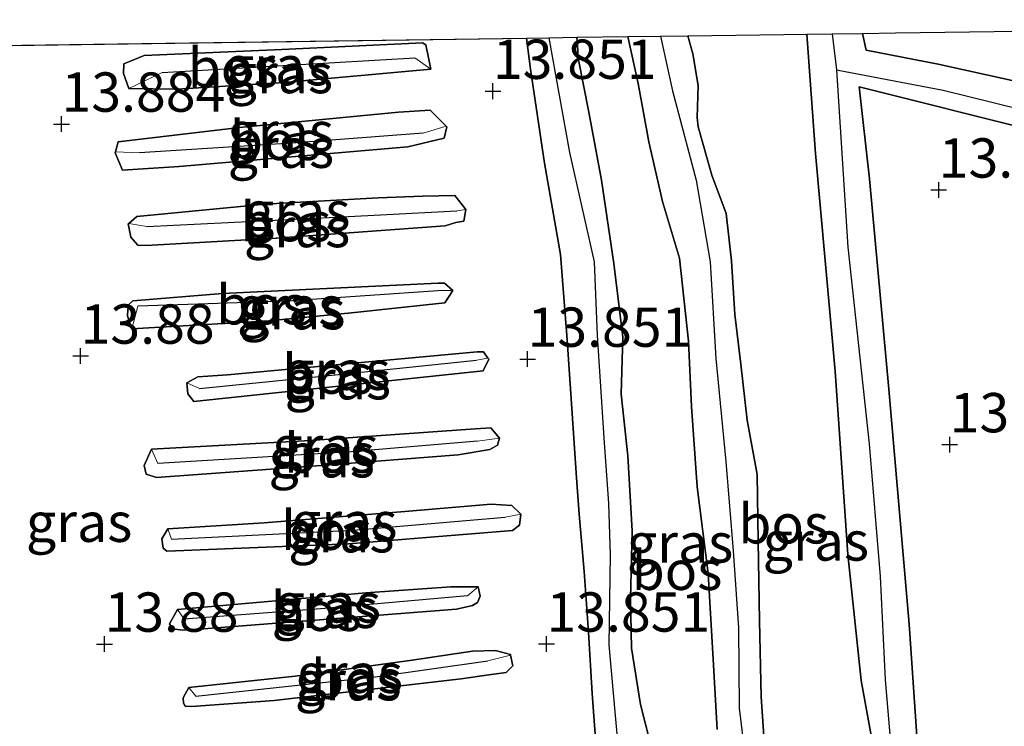
# Model space of a CAD drawing. Units: metres. Extents: x 139997 to 150010, y 389251 to 393751.
# Drawn here: x 146085 to 146148, y 390041 to 390086 of the extents above; entities that cross this region are included whole.
import ezdxf
from ezdxf.enums import TextEntityAlignment as Align

# ---------------------------------------------------------------- set-up
doc = ezdxf.new("R2010")
doc.units = ezdxf.units.M
doc.layers.get('0').update_dxf_attribs({"lineweight": 25})
for name, color, linetype in [('B-ME-GR-BOS-GV-B6', 10, 'Continuous'), ('B-ME-GW-HOOGTEPUNT-S-B1', 10, 'Continuous'), ('B-ME-GW-INSTEEKWATERGANG-L-B1', 10, 'Continuous'), ('B-ME-GW-WATERGANG-GREPPEL-L-B1', 10, 'Continuous'), ('B-ME-KG-KADASTRAAL-OPNAMEDTMGRENS-L-B1', 10, 'Continuous')]:
    doc.layers.add(name, color=color, linetype=linetype)
doc.layers.add('B-ME-IE-GRASLAND-GV-B6', color=93, linetype='Continuous', lineweight=18)
doc.layers.add('B-ME-IE-HULPGEOMETRIE-L-B1', color=53, linetype='Continuous', lineweight=18)
doc.styles.add('NLCS-ISO', font='NLCS-ISO.TTF')

# ---------------------------------------------------------------- blocks, each defined once
blk = doc.blocks.new('hoogtepunt')
for p, q in [((-0.5, 0), (0.5, 0)), ((0, 0.5), (0, -0.5))]:
    blk.add_line(p, q)

msp = doc.modelspace()

# ---------------------------------------------------------------- linework, layer by layer
at = {"layer": 'B-ME-GR-BOS-GV-B6'}
for points in [[(146152.732, 390080.902, 13.663), (146143.339, 390082.981, 13.663), (146138.746, 390083.874, 13.663), (146138.52, 390084.932, 13.663), (146140.619, 390084.961, 13.187), (146201.859, 390085.803, 13.68)], [(146132.367, 390038.385, 13.766), (146132.064, 390042.737, 13.788), (146131.96, 390047.585, 13.791), (146131.879, 390052.646, 13.833), (146131.817, 390056.886, 13.848), (146131.192, 390060.338, 13.83), (146130.789, 390063.889, 13.802), (146130.407, 390067.051, 13.788), (146130.187, 390070.466, 13.77), (146129.857, 390073.471, 13.728), (146128.926, 390075.925, 13.731), (146128.07, 390078.98, 13.768), (146128.014, 390079.587, 13.77), (146128.059, 390081.612, 13.728), (146127.718, 390083.641, 13.736), (146127.412, 390084.779, 13.755), (146133.509, 390084.863, 13.355), (146134.978, 390084.883, 13.897), (146135.528, 390077.297, 13.897), (146136.787, 390063.464, 13.96), (146137.589, 390051.8, 13.951), (146138.438, 390043.782, 13.926), (146139.733, 390036.671, 13.91)], [(146020.239, 390083.257, 13.908), (146117.141, 390084.638, 13.654)], [(146117.141, 390084.638, 13.654), (146117.396, 390082.651, 13.648), (146118.292, 390076.674, 13.593), (146119.316, 390070.876, 13.738), (146119.746, 390065.445, 13.828), (146120.065, 390060.759, 13.895), (146120.334, 390056.67, 13.878), (146120.502, 390054.37, 13.828), (146120.814, 390050.707, 13.881), (146121.098, 390046.863, 13.911), (146121.319, 390042.953, 13.842), (146121.574, 390039.507, 13.788), (146121.976, 390037.071, 13.754), (146122.693, 390033.053, 13.75), (146123.357, 390029.981, 13.745), (146123.495, 390029.029, 13.745), (146115.093, 390028.248, 13.853), (146102.428, 390027.415, 13.853), (146094.411, 390026.896, 13.853), (146081.564, 390026.329, 13.853)], [(146091.858, 390081.429, 13.887), (146094.942, 390081.387, 13.887), (146101.71, 390081.809, 13.887), (146111.071, 390082.651, 13.887), (146110.748, 390084.213, 13.887), (146110.541, 390084.327, 13.887), (146101.591, 390083.898, 13.887), (146092.847, 390083.518, 13.887), (146091.64, 390083.035, 13.887), (146091.543, 390082.996, 13.887), (146091.515, 390082.38, 13.887), (146091.858, 390081.429, 13.887)], [(146125.962, 390036.099, 14.067), (146124.403, 390042.255, 14.169), (146123.828, 390045.843, 14.287), (146123.771, 390048.991, 14.284), (146123.869, 390053.31, 14.199), (146123.604, 390058.064, 14.144), (146123.175, 390061.986, 14.142), (146123.286, 390065.609, 14.097), (146122.7, 390070.306, 14.082), (146121.93, 390075.593, 14.021), (146121.108, 390079.925, 13.984), (146120.443, 390083.363, 13.897), (146120.395, 390084.192, 13.678), (146120.354, 390084.682, 13.68), (146123.601, 390084.726, 13.922), (146124.252, 390081.755, 14.049), (146124.938, 390078.041, 14.185), (146125.79, 390074.237, 14.185), (146126.876, 390070.63, 14.188), (146127.453, 390065.357, 14.241), (146127.645, 390061.206, 14.331), (146128.007, 390056.089, 14.305), (146128.701, 390050.592, 14.264), (146129.03, 390045.147, 14.31), (146129.267, 390040.66, 14.335)], [(146147.23, 390022.176, 13.773), (146146.718, 390022.164, 13.807), (146143.534, 390033.442, 13.855), (146142.097, 390038.407, 13.855), (146141.488, 390047.364, 13.851), (146140.182, 390062.306, 13.884), (146138.97, 390075.674, 13.868), (146138.307, 390081.528, 13.864), (146149.468, 390078.746, 13.864), (146155.653, 390077.187, 13.864), (146159.363, 390058.58, 13.872), (146162.442, 390045.327, 13.813), (146168.034, 390022.738, 13.818), (146165.525, 390022.603, 13.768), (146161.977, 390022.483, 13.722), (146157.603, 390022.445, 13.747), (146153.285, 390022.355, 13.724), (146149.552, 390022.248, 13.74), (146147.23, 390022.176, 13.773)], [(146090.991, 390077.332, 13.887), (146091.468, 390076.23, 13.887), (146095.055, 390076.467, 13.887), (146109.596, 390077.708, 13.887), (146111.91, 390078.266, 13.887), (146112.074, 390078.99, 13.887), (146112.032, 390079.032, 13.887), (146111.027, 390080.047, 13.887), (146109.01, 390079.916, 13.887), (146098.908, 390078.94, 13.887), (146091.181, 390078.041, 13.887), (146091.008, 390077.397, 13.887), (146090.991, 390077.332, 13.887)], [(146092.429, 390071.471, 13.887), (146092.97, 390071.443, 13.887), (146101.227, 390071.909, 13.887), (146111.976, 390072.7, 13.887), (146112.658, 390072.91, 13.887), (146113.168, 390072.993, 13.887), (146113.285, 390073.728, 13.887), (146112.602, 390074.621, 13.887), (146110.568, 390074.585, 13.887), (146107.726, 390074.486, 13.887), (146100.51, 390074.08, 13.887), (146092.371, 390073.299, 13.887), (146091.853, 390072.838, 13.887), (146091.829, 390072.817, 13.887), (146091.998, 390071.982, 13.887), (146092.429, 390071.471, 13.887)], [(146091.785, 390066.972, 13.832), (146092.058, 390066.143, 13.832), (146100.756, 390066.659, 13.832), (146106.021, 390067.171, 13.824), (146111.966, 390067.79, 13.795), (146112.461, 390068.583, 13.832), (146111.945, 390069.043, 13.832), (146111.535, 390069.053, 13.832), (146097.814, 390068.39, 13.832), (146092.116, 390067.924, 13.832), (146091.857, 390067.7, 13.832), (146091.788, 390067.357, 13.832), (146091.785, 390066.972, 13.832)], [(146095.622, 390062.017, 13.832), (146095.988, 390061.528, 13.832), (146114.403, 390063.474, 13.832), (146114.754, 390064.21, 13.832), (146114.695, 390064.289, 13.832), (146114.406, 390064.679, 13.832), (146114.013, 390064.678, 13.832), (146098.133, 390063.218, 13.832), (146096.242, 390063.098, 13.832), (146095.552, 390062.72, 13.832), (146095.622, 390062.017, 13.832)], [(146092.96, 390056.902, 13.832), (146093.616, 390056.697, 13.832), (146104.086, 390057.456, 13.832), (146112.812, 390058.132, 13.832), (146114.821, 390058.476, 13.832), (146115.303, 390058.758, 13.832), (146115.424, 390059.196, 13.832), (146114.881, 390059.843, 13.832), (146113.593, 390059.769, 13.832), (146103.423, 390059.045, 13.832), (146093.304, 390058.494, 13.832), (146092.828, 390057.455, 13.832), (146092.96, 390056.902, 13.832)], [(146094.051, 390052.201, 13.832), (146094.28, 390052.005, 13.832), (146094.822, 390052.032, 13.832), (146105.829, 390052.474, 13.832), (146116.265, 390053.314, 13.832), (146116.696, 390053.665, 13.832), (146116.787, 390054.356, 13.832), (146116.224, 390054.913, 13.832), (146114.902, 390055.001, 13.832), (146109.416, 390054.539, 13.832), (146100.475, 390053.804, 13.832), (146094.338, 390053.418, 13.832), (146093.959, 390052.794, 13.832), (146094.051, 390052.201, 13.832)], [(146094.792, 390047.049, 13.832), (146095.289, 390046.99, 13.832), (146096.085, 390047.035, 13.832), (146112.705, 390048.327, 13.832), (146113.713, 390048.552, 13.832), (146114.037, 390048.734, 13.832), (146114.21, 390049.149, 13.832), (146114.08, 390049.748, 13.832), (146112.333, 390049.732, 13.832), (146106.926, 390049.354, 13.832), (146094.954, 390048.292, 13.832), (146094.438, 390047.385, 13.832), (146094.572, 390047.167, 13.832), (146094.792, 390047.049, 13.832)], [(146095.455, 390042.157, 13.832), (146095.87, 390042.139, 13.832), (146101.114, 390042.504, 13.832), (146112.991, 390043.882, 13.832), (146114.762, 390044.154, 13.832), (146115.858, 390044.296, 13.832), (146116.286, 390044.709, 13.832), (146116.137, 390045.397, 13.832), (146116.127, 390045.444, 13.832), (146115.172, 390045.691, 13.832), (146113.706, 390045.658, 13.832), (146109.884, 390045.068, 13.832), (146102.439, 390044.059, 13.832), (146095.687, 390043.341, 13.832), (146095.32, 390042.684, 13.832), (146095.339, 390042.347, 13.832), (146095.455, 390042.157, 13.832)]]:
    msp.add_polyline3d(points, dxfattribs=at)
at = {"layer": 'B-ME-GW-INSTEEKWATERGANG-L-B1'}
msp.add_line((146112.461, 390068.583, 13.832), (146111.966, 390067.79, 13.795), dxfattribs=at)
for points in [[(146139.733, 390036.671, 13.91), (146138.438, 390043.782, 13.926), (146137.589, 390051.8, 13.951), (146136.787, 390063.464, 13.96), (146135.528, 390077.297, 13.897), (146134.978, 390084.883, 13.897)], [(146138.52, 390084.932, 13.663), (146138.746, 390083.874, 13.663), (146143.339, 390082.981, 13.663), (146152.732, 390080.902, 13.663)], [(146081.564, 390026.329, 13.853), (146094.411, 390026.896, 13.853), (146102.428, 390027.415, 13.853), (146115.093, 390028.248, 13.853), (146123.495, 390029.029, 13.745), (146123.357, 390029.981, 13.745), (146122.693, 390033.053, 13.75), (146121.976, 390037.071, 13.754), (146121.574, 390039.507, 13.788), (146121.319, 390042.953, 13.842), (146121.098, 390046.863, 13.911), (146120.814, 390050.707, 13.881), (146120.502, 390054.37, 13.828), (146120.334, 390056.67, 13.878), (146120.065, 390060.759, 13.895), (146119.746, 390065.445, 13.828), (146119.316, 390070.876, 13.738), (146118.292, 390076.674, 13.593), (146117.396, 390082.651, 13.648), (146117.141, 390084.638, 13.654)], [(146091.858, 390081.429, 13.887), (146091.515, 390082.38, 13.887), (146091.543, 390082.996, 13.887), (146091.64, 390083.035, 13.887), (146092.847, 390083.518, 13.887), (146101.591, 390083.898, 13.887), (146110.541, 390084.327, 13.887), (146110.748, 390084.213, 13.887), (146111.071, 390082.651, 13.887)], [(146120.354, 390084.682, 13.68), (146120.395, 390084.192, 13.678), (146120.443, 390083.363, 13.897), (146121.108, 390079.925, 13.984), (146121.93, 390075.593, 14.021), (146122.7, 390070.306, 14.082), (146123.286, 390065.609, 14.097), (146123.175, 390061.986, 14.142), (146123.604, 390058.064, 14.144), (146123.869, 390053.31, 14.199), (146123.771, 390048.991, 14.284), (146123.828, 390045.843, 14.287), (146124.403, 390042.255, 14.169), (146125.962, 390036.099, 14.067)], [(146129.267, 390040.66, 14.335), (146129.03, 390045.147, 14.31), (146128.701, 390050.592, 14.264), (146128.007, 390056.089, 14.305), (146127.645, 390061.206, 14.331), (146127.453, 390065.357, 14.241), (146126.876, 390070.63, 14.188), (146125.79, 390074.237, 14.185), (146124.938, 390078.041, 14.185), (146124.252, 390081.755, 14.049), (146123.601, 390084.726, 13.922)], [(146127.412, 390084.779, 13.755), (146127.718, 390083.641, 13.736), (146128.059, 390081.612, 13.728), (146128.014, 390079.587, 13.77), (146128.07, 390078.98, 13.768), (146128.926, 390075.925, 13.731), (146129.857, 390073.471, 13.728), (146130.187, 390070.466, 13.77), (146130.407, 390067.051, 13.788), (146130.789, 390063.889, 13.802), (146131.192, 390060.338, 13.83), (146131.817, 390056.886, 13.848), (146131.879, 390052.646, 13.833), (146131.96, 390047.585, 13.791), (146132.064, 390042.737, 13.788), (146132.367, 390038.385, 13.766)], [(146111.071, 390082.651, 13.887), (146101.71, 390081.809, 13.887), (146094.942, 390081.387, 13.887), (146091.858, 390081.429, 13.887)], [(146168.034, 390022.738, 13.818), (146162.442, 390045.327, 13.813), (146159.363, 390058.58, 13.872), (146155.653, 390077.187, 13.864), (146149.468, 390078.746, 13.864), (146138.307, 390081.528, 13.864), (146138.97, 390075.674, 13.868), (146140.182, 390062.306, 13.884), (146141.488, 390047.364, 13.851), (146142.097, 390038.407, 13.855), (146143.534, 390033.442, 13.855), (146146.718, 390022.164, 13.807), (146147.23, 390022.176, 13.773), (146149.552, 390022.248, 13.74), (146153.285, 390022.355, 13.724), (146157.603, 390022.445, 13.747), (146161.977, 390022.483, 13.722), (146165.525, 390022.603, 13.768), (146168.034, 390022.738, 13.818)], [(146091.008, 390077.397, 13.887), (146091.181, 390078.041, 13.887), (146098.908, 390078.94, 13.887), (146109.01, 390079.916, 13.887), (146111.027, 390080.047, 13.887), (146112.032, 390079.032, 13.887)], [(146112.032, 390079.032, 13.887), (146112.074, 390078.99, 13.887), (146111.91, 390078.266, 13.887), (146109.596, 390077.708, 13.887), (146095.055, 390076.467, 13.887)], [(146095.055, 390076.467, 13.887), (146091.468, 390076.23, 13.887), (146090.991, 390077.332, 13.887), (146091.008, 390077.397, 13.887)], [(146091.853, 390072.838, 13.887), (146092.371, 390073.299, 13.887), (146100.51, 390074.08, 13.887), (146107.726, 390074.486, 13.887), (146110.568, 390074.585, 13.887), (146112.602, 390074.621, 13.887), (146113.285, 390073.728, 13.887)], [(146113.285, 390073.728, 13.887), (146113.168, 390072.993, 13.887), (146112.658, 390072.91, 13.887), (146111.976, 390072.7, 13.887), (146101.227, 390071.909, 13.887)], [(146101.227, 390071.909, 13.887), (146092.97, 390071.443, 13.887), (146092.429, 390071.471, 13.887), (146091.998, 390071.982, 13.887), (146091.829, 390072.817, 13.887), (146091.853, 390072.838, 13.887)], [(146092.058, 390066.143, 13.832), (146091.785, 390066.972, 13.832), (146091.788, 390067.357, 13.832), (146091.857, 390067.7, 13.832), (146092.116, 390067.924, 13.832), (146097.814, 390068.39, 13.832), (146111.535, 390069.053, 13.832), (146111.945, 390069.043, 13.832), (146112.461, 390068.583, 13.832)], [(146111.966, 390067.79, 13.795), (146106.021, 390067.171, 13.824), (146100.756, 390066.659, 13.832), (146092.058, 390066.143, 13.832)], [(146095.552, 390062.72, 13.832), (146096.242, 390063.098, 13.832), (146098.133, 390063.218, 13.832), (146114.013, 390064.678, 13.832), (146114.406, 390064.679, 13.832), (146114.695, 390064.289, 13.832)], [(146114.695, 390064.289, 13.832), (146114.754, 390064.21, 13.832), (146114.403, 390063.474, 13.832)], [(146114.403, 390063.474, 13.832), (146095.988, 390061.528, 13.832), (146095.622, 390062.017, 13.832), (146095.552, 390062.72, 13.832)], [(146093.304, 390058.494, 13.832), (146103.423, 390059.045, 13.832), (146113.593, 390059.769, 13.832), (146114.881, 390059.843, 13.832), (146115.424, 390059.196, 13.832)], [(146115.424, 390059.196, 13.832), (146115.303, 390058.758, 13.832), (146114.821, 390058.476, 13.832), (146112.812, 390058.132, 13.832), (146104.086, 390057.456, 13.832), (146093.616, 390056.697, 13.832), (146092.96, 390056.902, 13.832), (146092.828, 390057.455, 13.832), (146093.304, 390058.494, 13.832)], [(146094.338, 390053.418, 13.832), (146100.475, 390053.804, 13.832), (146109.416, 390054.539, 13.832), (146114.902, 390055.001, 13.832), (146116.224, 390054.913, 13.832), (146116.787, 390054.356, 13.832)], [(146116.787, 390054.356, 13.832), (146116.696, 390053.665, 13.832), (146116.265, 390053.314, 13.832), (146105.829, 390052.474, 13.832), (146094.822, 390052.032, 13.832), (146094.28, 390052.005, 13.832), (146094.051, 390052.201, 13.832), (146093.959, 390052.794, 13.832), (146094.338, 390053.418, 13.832)], [(146114.08, 390049.748, 13.832), (146114.21, 390049.149, 13.832), (146114.037, 390048.734, 13.832), (146113.713, 390048.552, 13.832), (146112.705, 390048.327, 13.832), (146096.085, 390047.035, 13.832), (146095.289, 390046.99, 13.832), (146094.792, 390047.049, 13.832), (146094.572, 390047.167, 13.832), (146094.438, 390047.385, 13.832), (146094.954, 390048.292, 13.832)], [(146094.954, 390048.292, 13.832), (146106.926, 390049.354, 13.832), (146112.333, 390049.732, 13.832), (146114.08, 390049.748, 13.832)], [(146116.137, 390045.397, 13.832), (146116.286, 390044.709, 13.832), (146115.858, 390044.296, 13.832), (146114.762, 390044.154, 13.832), (146112.991, 390043.882, 13.832), (146101.114, 390042.504, 13.832), (146095.87, 390042.139, 13.832), (146095.455, 390042.157, 13.832), (146095.339, 390042.347, 13.832), (146095.32, 390042.684, 13.832), (146095.687, 390043.341, 13.832)], [(146095.687, 390043.341, 13.832), (146102.439, 390044.059, 13.832), (146109.884, 390045.068, 13.832), (146113.706, 390045.658, 13.832), (146115.172, 390045.691, 13.832), (146116.127, 390045.444, 13.832), (146116.137, 390045.397, 13.832)]]:
    msp.add_polyline3d(points, dxfattribs=at)
at = {"layer": 'B-ME-GW-WATERGANG-GREPPEL-L-B1'}
for p, q in [((146136.582, 390084.905, 13.154), (146136.86, 390082.625, 13.148)), ((146093.982, 390082.441, 13.652), (146110.059, 390083.369, 13.595))]:
    msp.add_line(p, q, dxfattribs=at)
for points in [[(146118.565, 390084.657, 13.343), (146119.878, 390077.366, 13.321), (146121.445, 390070.404, 13.332), (146121.648, 390065.712, 13.36), (146122.075, 390059.207, 13.392), (146122.365, 390055.036, 13.408), (146122.471, 390051.769, 13.44), (146122.395, 390046.051, 13.472), (146122.947, 390039.915, 13.503), (146123.92, 390035.367, 13.535), (146125.28, 390030.201, 13.507), (146125.568, 390027.929, 13.415)], [(146125.673, 390084.755, 13.36), (146126.445, 390081.273, 13.396), (146127.948, 390075.591, 13.415), (146128.835, 390070.398, 13.419), (146129.184, 390064.252, 13.442), (146129.82, 390057.716, 13.464), (146130.301, 390052.02, 13.472), (146130.642, 390047.132, 13.473), (146130.671, 390042.015, 13.489), (146131.159, 390038.035, 13.509), (146132.041, 390033.307, 13.521), (146133.125, 390028.931, 13.524), (146134.214, 390024.571, 13.502), (146135.266, 390020.405, 13.555)], [(146136.86, 390082.625, 13.148), (146137.58, 390071.349, 13.196), (146138.949, 390058.834, 13.223), (146139.638, 390050.404, 13.297), (146139.967, 390043.83, 13.311), (146140.46, 390037.856, 13.36), (146141.487, 390033.413, 13.366), (146143.619, 390026.295, 13.378), (146145.021, 390022.023, 13.394), (146145.426, 390020.839, 13.521)], [(146136.86, 390082.625, 13.148), (146143.642, 390081.322, 13.125), (146150.257, 390079.7, 12.965), (146156.354, 390078.277, 12.946)], [(146110.588, 390078.597, 13.544), (146102.531, 390077.974, 13.502), (146092.533, 390077.34, 13.683)], [(146093.006, 390072.652, 13.655), (146105.029, 390073.252, 13.62), (146112.719, 390073.652, 13.576)], [(146111.84, 390068.575, 13.607), (146101.958, 390067.897, 13.597), (146092.433, 390067.58, 13.59)], [(146096.354, 390062.346, 13.676), (146105.83, 390063.313, 13.694), (146113.98, 390064.153, 13.694)], [(146114.027, 390059.007, 13.652), (146106.007, 390058.328, 13.627), (146093.699, 390057.574, 13.736)], [(146094.578, 390052.775, 13.786), (146106.131, 390053.351, 13.745), (146115.802, 390054.175, 13.703)], [(146113.402, 390049.162, 13.655), (146104.334, 390048.353, 13.689), (146095.374, 390047.688, 13.671)], [(146096.122, 390042.793, 13.694), (146107.527, 390044.021, 13.729), (146114.701, 390045.026, 13.705)]]:
    msp.add_polyline3d(points, dxfattribs=at)
at = {"layer": 'B-ME-IE-GRASLAND-GV-B6'}
for points in [[(146139.733, 390036.671, 13.91), (146138.438, 390043.782, 13.926), (146137.589, 390051.8, 13.951), (146136.787, 390063.464, 13.96), (146135.528, 390077.297, 13.897), (146134.978, 390084.883, 13.897), (146136.582, 390084.905, 13.154)], [(146150.257, 390079.7, 12.965), (146143.642, 390081.322, 13.125), (146136.86, 390082.625, 13.148), (146136.582, 390084.905, 13.154), (146138.52, 390084.932, 13.663), (146138.746, 390083.874, 13.663), (146143.339, 390082.981, 13.663), (146152.732, 390080.902, 13.663)], [(146136.582, 390084.905, 13.154), (146136.86, 390082.625, 13.148), (146137.58, 390071.349, 13.196), (146138.949, 390058.834, 13.223), (146139.638, 390050.404, 13.297), (146139.967, 390043.83, 13.311), (146140.46, 390037.856, 13.36)], [(146091.858, 390081.429, 13.887), (146091.515, 390082.38, 13.887), (146091.543, 390082.996, 13.887), (146091.64, 390083.035, 13.887), (146092.847, 390083.518, 13.887), (146101.591, 390083.898, 13.887), (146110.541, 390084.327, 13.887), (146110.748, 390084.213, 13.887), (146111.071, 390082.651, 13.887), (146110.059, 390083.369, 13.595), (146093.982, 390082.441, 13.652), (146091.858, 390081.429, 13.887)], [(146121.574, 390039.507, 13.788), (146121.319, 390042.953, 13.842), (146121.098, 390046.863, 13.911), (146120.814, 390050.707, 13.881), (146120.502, 390054.37, 13.828), (146120.334, 390056.67, 13.878), (146120.065, 390060.759, 13.895), (146119.746, 390065.445, 13.828), (146119.316, 390070.876, 13.738), (146118.292, 390076.674, 13.593), (146117.396, 390082.651, 13.648), (146117.141, 390084.638, 13.654), (146118.565, 390084.657, 13.343), (146119.878, 390077.366, 13.321), (146121.445, 390070.404, 13.332), (146121.648, 390065.712, 13.36), (146122.075, 390059.207, 13.392), (146122.365, 390055.036, 13.408), (146122.471, 390051.769, 13.44), (146122.395, 390046.051, 13.472), (146122.947, 390039.915, 13.503)], [(146122.947, 390039.915, 13.503), (146122.395, 390046.051, 13.472), (146122.471, 390051.769, 13.44), (146122.365, 390055.036, 13.408), (146122.075, 390059.207, 13.392), (146121.648, 390065.712, 13.36), (146121.445, 390070.404, 13.332), (146119.878, 390077.366, 13.321), (146118.565, 390084.657, 13.343), (146120.354, 390084.682, 13.68), (146120.395, 390084.192, 13.678), (146120.443, 390083.363, 13.897), (146121.108, 390079.925, 13.984), (146121.93, 390075.593, 14.021), (146122.7, 390070.306, 14.082), (146123.286, 390065.609, 14.097), (146123.175, 390061.986, 14.142), (146123.604, 390058.064, 14.144), (146123.869, 390053.31, 14.199), (146123.771, 390048.991, 14.284), (146123.828, 390045.843, 14.287), (146124.403, 390042.255, 14.169), (146125.962, 390036.099, 14.067)], [(146129.267, 390040.66, 14.335), (146129.03, 390045.147, 14.31), (146128.701, 390050.592, 14.264), (146128.007, 390056.089, 14.305), (146127.645, 390061.206, 14.331), (146127.453, 390065.357, 14.241), (146126.876, 390070.63, 14.188), (146125.79, 390074.237, 14.185), (146124.938, 390078.041, 14.185), (146124.252, 390081.755, 14.049), (146123.601, 390084.726, 13.922), (146125.673, 390084.755, 13.36)], [(146131.159, 390038.035, 13.509), (146130.671, 390042.015, 13.489), (146130.642, 390047.132, 13.473), (146130.301, 390052.02, 13.472), (146129.82, 390057.716, 13.464), (146129.184, 390064.252, 13.442), (146128.835, 390070.398, 13.419), (146127.948, 390075.591, 13.415), (146126.445, 390081.273, 13.396), (146125.673, 390084.755, 13.36), (146127.412, 390084.779, 13.755), (146127.718, 390083.641, 13.736), (146128.059, 390081.612, 13.728), (146128.014, 390079.587, 13.77), (146128.07, 390078.98, 13.768), (146128.926, 390075.925, 13.731), (146129.857, 390073.471, 13.728), (146130.187, 390070.466, 13.77), (146130.407, 390067.051, 13.788), (146130.789, 390063.889, 13.802), (146131.192, 390060.338, 13.83), (146131.817, 390056.886, 13.848), (146131.879, 390052.646, 13.833), (146131.96, 390047.585, 13.791), (146132.064, 390042.737, 13.788), (146132.367, 390038.385, 13.766)], [(146125.673, 390084.755, 13.36), (146126.445, 390081.273, 13.396), (146127.948, 390075.591, 13.415), (146128.835, 390070.398, 13.419), (146129.184, 390064.252, 13.442), (146129.82, 390057.716, 13.464), (146130.301, 390052.02, 13.472), (146130.642, 390047.132, 13.473), (146130.671, 390042.015, 13.489), (146131.159, 390038.035, 13.509)], [(146091.858, 390081.429, 13.887), (146093.982, 390082.441, 13.652), (146110.059, 390083.369, 13.595), (146111.071, 390082.651, 13.887), (146101.71, 390081.809, 13.887), (146094.942, 390081.387, 13.887), (146091.858, 390081.429, 13.887)], [(146156.354, 390078.277, 12.946), (146162.015, 390053.783, 12.945), (146170.04, 390021.068, 13.401), (146166.404, 390021.014, 13.399), (146157.052, 390020.931, 13.422), (146149.205, 390020.974, 13.482), (146145.426, 390020.839, 13.521), (146145.021, 390022.023, 13.394), (146143.619, 390026.295, 13.378), (146141.487, 390033.413, 13.366), (146140.46, 390037.856, 13.36), (146139.967, 390043.83, 13.311), (146139.638, 390050.404, 13.297), (146138.949, 390058.834, 13.223), (146137.58, 390071.349, 13.196), (146136.86, 390082.625, 13.148), (146143.642, 390081.322, 13.125), (146150.257, 390079.7, 12.965), (146156.354, 390078.277, 12.946)], [(146168.034, 390022.738, 13.818), (146162.442, 390045.327, 13.813), (146159.363, 390058.58, 13.872), (146155.653, 390077.187, 13.864), (146149.468, 390078.746, 13.864), (146138.307, 390081.528, 13.864), (146138.97, 390075.674, 13.868), (146140.182, 390062.306, 13.884), (146141.488, 390047.364, 13.851), (146142.097, 390038.407, 13.855), (146143.534, 390033.442, 13.855), (146146.718, 390022.164, 13.807), (146147.23, 390022.176, 13.773), (146149.552, 390022.248, 13.74), (146153.285, 390022.355, 13.724), (146157.603, 390022.445, 13.747), (146161.977, 390022.483, 13.722), (146165.525, 390022.603, 13.768), (146168.034, 390022.738, 13.818)], [(146112.032, 390079.032, 13.887), (146110.588, 390078.597, 13.544), (146102.531, 390077.974, 13.502), (146092.533, 390077.34, 13.683), (146091.008, 390077.397, 13.887), (146091.181, 390078.041, 13.887), (146098.908, 390078.94, 13.887), (146109.01, 390079.916, 13.887), (146111.027, 390080.047, 13.887), (146112.032, 390079.032, 13.887)], [(146112.032, 390079.032, 13.887), (146112.074, 390078.99, 13.887), (146111.91, 390078.266, 13.887), (146109.596, 390077.708, 13.887), (146095.055, 390076.467, 13.887), (146091.468, 390076.23, 13.887), (146090.991, 390077.332, 13.887), (146091.008, 390077.397, 13.887), (146092.533, 390077.34, 13.683), (146102.531, 390077.974, 13.502), (146110.588, 390078.597, 13.544), (146112.032, 390079.032, 13.887)], [(146113.285, 390073.728, 13.887), (146112.719, 390073.652, 13.576), (146105.029, 390073.252, 13.62), (146093.006, 390072.652, 13.655), (146091.853, 390072.838, 13.887), (146092.371, 390073.299, 13.887), (146100.51, 390074.08, 13.887), (146107.726, 390074.486, 13.887), (146110.568, 390074.585, 13.887), (146112.602, 390074.621, 13.887), (146113.285, 390073.728, 13.887)], [(146113.285, 390073.728, 13.887), (146113.168, 390072.993, 13.887), (146112.658, 390072.91, 13.887), (146111.976, 390072.7, 13.887), (146101.227, 390071.909, 13.887), (146092.97, 390071.443, 13.887), (146092.429, 390071.471, 13.887), (146091.998, 390071.982, 13.887), (146091.829, 390072.817, 13.887), (146091.853, 390072.838, 13.887), (146093.006, 390072.652, 13.655), (146105.029, 390073.252, 13.62), (146112.719, 390073.652, 13.576), (146113.285, 390073.728, 13.887)], [(146092.058, 390066.143, 13.832), (146091.785, 390066.972, 13.832), (146091.788, 390067.357, 13.832), (146091.857, 390067.7, 13.832), (146092.116, 390067.924, 13.832), (146097.814, 390068.39, 13.832), (146111.535, 390069.053, 13.832), (146111.945, 390069.043, 13.832), (146112.461, 390068.583, 13.832), (146111.84, 390068.575, 13.607), (146101.958, 390067.897, 13.597), (146092.433, 390067.58, 13.59), (146092.058, 390066.143, 13.832)], [(146092.058, 390066.143, 13.832), (146092.433, 390067.58, 13.59), (146101.958, 390067.897, 13.597), (146111.84, 390068.575, 13.607), (146112.461, 390068.583, 13.832), (146111.966, 390067.79, 13.795), (146106.021, 390067.171, 13.824), (146100.756, 390066.659, 13.832), (146092.058, 390066.143, 13.832)], [(146095.552, 390062.72, 13.832), (146096.242, 390063.098, 13.832), (146098.133, 390063.218, 13.832), (146114.013, 390064.678, 13.832), (146114.406, 390064.679, 13.832), (146114.695, 390064.289, 13.832), (146113.98, 390064.153, 13.694), (146105.83, 390063.313, 13.694), (146096.354, 390062.346, 13.676), (146095.552, 390062.72, 13.832)], [(146095.552, 390062.72, 13.832), (146096.354, 390062.346, 13.676), (146105.83, 390063.313, 13.694), (146113.98, 390064.153, 13.694), (146114.695, 390064.289, 13.832), (146114.754, 390064.21, 13.832), (146114.403, 390063.474, 13.832), (146095.988, 390061.528, 13.832), (146095.622, 390062.017, 13.832), (146095.552, 390062.72, 13.832)], [(146093.304, 390058.494, 13.832), (146103.423, 390059.045, 13.832), (146113.593, 390059.769, 13.832), (146114.881, 390059.843, 13.832), (146115.424, 390059.196, 13.832), (146114.027, 390059.007, 13.652), (146106.007, 390058.328, 13.627), (146093.699, 390057.574, 13.736), (146093.304, 390058.494, 13.832)], [(146093.304, 390058.494, 13.832), (146093.699, 390057.574, 13.736), (146106.007, 390058.328, 13.627), (146114.027, 390059.007, 13.652), (146115.424, 390059.196, 13.832), (146115.303, 390058.758, 13.832), (146114.821, 390058.476, 13.832), (146112.812, 390058.132, 13.832), (146104.086, 390057.456, 13.832), (146093.616, 390056.697, 13.832), (146092.96, 390056.902, 13.832), (146092.828, 390057.455, 13.832), (146093.304, 390058.494, 13.832)], [(146094.338, 390053.418, 13.832), (146100.475, 390053.804, 13.832), (146109.416, 390054.539, 13.832), (146114.902, 390055.001, 13.832), (146116.224, 390054.913, 13.832), (146116.787, 390054.356, 13.832), (146115.802, 390054.175, 13.703), (146106.131, 390053.351, 13.745), (146094.578, 390052.775, 13.786), (146094.338, 390053.418, 13.832)], [(146094.338, 390053.418, 13.832), (146094.578, 390052.775, 13.786), (146106.131, 390053.351, 13.745), (146115.802, 390054.175, 13.703), (146116.787, 390054.356, 13.832), (146116.696, 390053.665, 13.832), (146116.265, 390053.314, 13.832), (146105.829, 390052.474, 13.832), (146094.822, 390052.032, 13.832), (146094.28, 390052.005, 13.832), (146094.051, 390052.201, 13.832), (146093.959, 390052.794, 13.832), (146094.338, 390053.418, 13.832)], [(146094.954, 390048.292, 13.832), (146095.374, 390047.688, 13.671), (146104.334, 390048.353, 13.689), (146113.402, 390049.162, 13.655), (146114.08, 390049.748, 13.832), (146114.21, 390049.149, 13.832), (146114.037, 390048.734, 13.832), (146113.713, 390048.552, 13.832), (146112.705, 390048.327, 13.832), (146096.085, 390047.035, 13.832), (146095.289, 390046.99, 13.832), (146094.792, 390047.049, 13.832), (146094.572, 390047.167, 13.832), (146094.438, 390047.385, 13.832), (146094.954, 390048.292, 13.832)], [(146094.954, 390048.292, 13.832), (146106.926, 390049.354, 13.832), (146112.333, 390049.732, 13.832), (146114.08, 390049.748, 13.832), (146113.402, 390049.162, 13.655), (146104.334, 390048.353, 13.689), (146095.374, 390047.688, 13.671), (146094.954, 390048.292, 13.832)], [(146095.687, 390043.341, 13.832), (146096.122, 390042.793, 13.694), (146107.527, 390044.021, 13.729), (146114.701, 390045.026, 13.705), (146116.137, 390045.397, 13.832), (146116.286, 390044.709, 13.832), (146115.858, 390044.296, 13.832), (146114.762, 390044.154, 13.832), (146112.991, 390043.882, 13.832), (146101.114, 390042.504, 13.832), (146095.87, 390042.139, 13.832), (146095.455, 390042.157, 13.832), (146095.339, 390042.347, 13.832), (146095.32, 390042.684, 13.832), (146095.687, 390043.341, 13.832)], [(146095.687, 390043.341, 13.832), (146102.439, 390044.059, 13.832), (146109.884, 390045.068, 13.832), (146113.706, 390045.658, 13.832), (146115.172, 390045.691, 13.832), (146116.127, 390045.444, 13.832), (146116.137, 390045.397, 13.832), (146114.701, 390045.026, 13.705), (146107.527, 390044.021, 13.729), (146096.122, 390042.793, 13.694), (146095.687, 390043.341, 13.832)]]:
    msp.add_polyline3d(points, dxfattribs=at)
at = {"layer": 'B-ME-IE-HULPGEOMETRIE-L-B1'}
for p, q in [((146110.059, 390083.369, 13.595), (146111.071, 390082.651, 13.887)), ((146091.858, 390081.429, 13.887), (146093.982, 390082.441, 13.652)), ((146110.588, 390078.597, 13.544), (146112.032, 390079.032, 13.887)), ((146092.533, 390077.34, 13.683), (146091.008, 390077.397, 13.887)), ((146112.719, 390073.652, 13.576), (146113.285, 390073.728, 13.887)), ((146093.006, 390072.652, 13.655), (146091.853, 390072.838, 13.887)), ((146111.84, 390068.575, 13.607), (146112.461, 390068.583, 13.832)), ((146092.433, 390067.58, 13.59), (146092.058, 390066.143, 13.832)), ((146113.98, 390064.153, 13.694), (146114.695, 390064.289, 13.832)), ((146096.354, 390062.346, 13.676), (146095.552, 390062.72, 13.832)), ((146114.027, 390059.007, 13.652), (146115.424, 390059.196, 13.832)), ((146093.699, 390057.574, 13.736), (146093.304, 390058.494, 13.832)), ((146115.802, 390054.175, 13.703), (146116.787, 390054.356, 13.832)), ((146094.578, 390052.775, 13.786), (146094.338, 390053.418, 13.832)), ((146113.402, 390049.162, 13.655), (146114.08, 390049.748, 13.832)), ((146095.374, 390047.688, 13.671), (146094.954, 390048.292, 13.832)), ((146114.701, 390045.026, 13.705), (146116.137, 390045.397, 13.832)), ((146096.122, 390042.793, 13.694), (146095.687, 390043.341, 13.832))]:
    msp.add_line(p, q, dxfattribs=at)
at = {"layer": 'B-ME-KG-KADASTRAAL-OPNAMEDTMGRENS-L-B1'}
for p, q in [((146134.978, 390084.883, 13.897), (146136.582, 390084.905, 13.154)), ((146136.582, 390084.905, 13.154), (146138.52, 390084.932, 13.663)), ((146020.239, 390083.257, 13.908), (146117.141, 390084.638, 13.654)), ((146117.141, 390084.638, 13.654), (146118.565, 390084.657, 13.343)), ((146118.565, 390084.657, 13.343), (146120.354, 390084.682, 13.68)), ((146120.354, 390084.682, 13.68), (146123.601, 390084.726, 13.922)), ((146123.601, 390084.726, 13.922), (146125.673, 390084.755, 13.36)), ((146125.673, 390084.755, 13.36), (146127.412, 390084.779, 13.755))]:
    msp.add_line(p, q, dxfattribs=at)
for points in [[(146138.52, 390084.932, 13.663), (146140.619, 390084.961, 13.187), (146201.859, 390085.803, 13.68)], [(146127.412, 390084.779, 13.755), (146133.509, 390084.863, 13.355), (146134.978, 390084.883, 13.897)]]:
    msp.add_polyline3d(points, dxfattribs=at)

# ---------------------------------------------------------------- block references
at = {"layer": 'B-ME-GW-HOOGTEPUNT-S-B1', "rotation": 90}
for p in [(146115.013, 390081.257, 13.851), (146115.013, 390081.257, 13.851), (146087.581, 390079.17, 13.884), (146087.581, 390079.17, 13.884), (146143.367, 390074.979, 13.818), (146143.367, 390074.979, 13.818), (146088.797, 390064.419, 13.88), (146088.797, 390064.419, 13.88), (146117.219, 390064.221, 13.851), (146117.219, 390064.221, 13.851), (146144.062, 390058.784, 13.822), (146144.062, 390058.784, 13.822), (146090.315, 390046.101, 13.88), (146090.315, 390046.101, 13.88), (146118.421, 390046.11, 13.851), (146118.421, 390046.11, 13.851)]:
    msp.add_blockref('hoogtepunt', p, dxfattribs=at)

# ---------------------------------------------------------------- texts
at = {"layer": 'B-ME-GR-BOS-GV-B6', "ltscale": 0.2, "style": 'NLCS-ISO'}
for p in [(146098.4887, 390082.756), (146101.1732, 390078.1306), (146101.8499, 390072.9583), (146100.299, 390067.6736), (146104.4936, 390063.2662), (146104.6162, 390058.2404), (146104.4354, 390053.3369), (146133.5005, 390053.7456), (146126.7181, 390050.7907), (146103.7804, 390048.1831), (146106.3295, 390043.8639)]:
    msp.add_text('bos', height=2.5, dxfattribs=at).set_placement(p, align=Align.MIDDLE_CENTER)
at = {"layer": 'B-ME-GW-HOOGTEPUNT-S-B1', "ltscale": 0.2, "style": 'NLCS-ISO'}
for s, p in [('13.851', (146115.013, 390081.257, 13.851)), ('13.851', (146115.013, 390081.257, 13.851)), ('13.884', (146087.581, 390079.17, 13.884)), ('13.884', (146087.581, 390079.17, 13.884)), ('13.818', (146143.367, 390074.979, 13.818)), ('13.818', (146143.367, 390074.979, 13.818)), ('13.88', (146088.797, 390064.419, 13.88)), ('13.88', (146088.797, 390064.419, 13.88)), ('13.851', (146117.219, 390064.221, 13.851)), ('13.851', (146117.219, 390064.221, 13.851)), ('13.822', (146144.062, 390058.784, 13.822)), ('13.822', (146144.062, 390058.784, 13.822)), ('13.88', (146090.315, 390046.101, 13.88)), ('13.88', (146090.315, 390046.101, 13.88)), ('13.851', (146118.421, 390046.11, 13.851)), ('13.851', (146118.421, 390046.11, 13.851))]:
    msp.add_text(s, height=2.5, dxfattribs=at).set_placement(p, align=Align.BOTTOM_LEFT)
at = {"layer": 'B-ME-IE-GRASLAND-GV-B6', "ltscale": 0.2, "style": 'NLCS-ISO'}
for p in [(146101.293, 390082.878), (146101.4645, 390082.378), (146101.52, 390078.6935), (146101.5325, 390077.631), (146102.569, 390073.6365), (146102.557, 390072.5855), (146102.123, 390067.598), (146102.2595, 390067.363), (146105.1235, 390063.5125), (146105.153, 390062.9085), (146104.364, 390058.7085), (146104.126, 390057.9465), (146088.7, 390053.8475), (146105.5625, 390053.888), (146105.373, 390053.1805), (146126.9155, 390052.5345), (146135.5495, 390052.655), (146104.517, 390048.718), (146104.324, 390048.369), (146105.912, 390044.242), (146105.803, 390043.768)]:
    msp.add_text('gras', height=2.5, dxfattribs=at).set_placement(p, align=Align.MIDDLE_CENTER)

doc.saveas('drawing.dxf')
